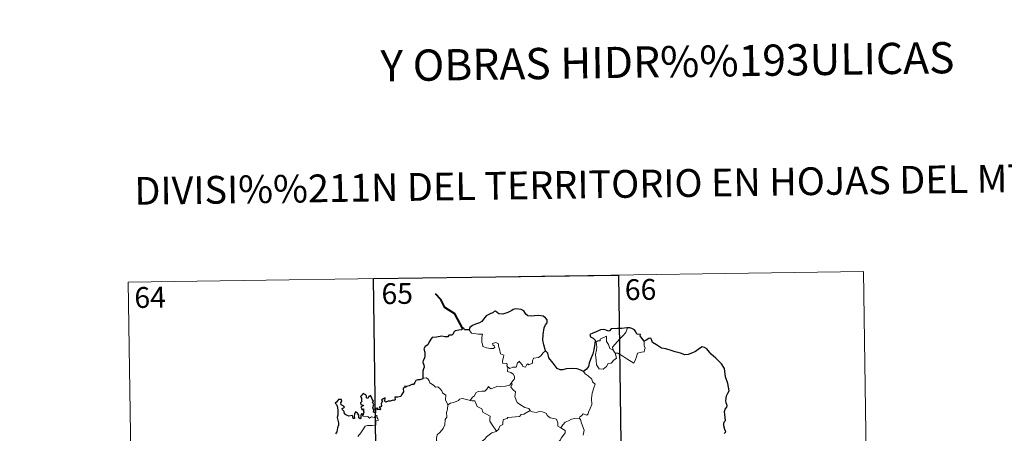
# Model space of a CAD drawing. Units: metres. Extents: x 595600 to 600097, y 4779605 to 4782639.
# Drawn here: x 595922 to 596277, y 4781850 to 4781999 of the extents above; entities that cross this region are included whole.
import ezdxf
from ezdxf.enums import TextEntityAlignment as Align

# ---------------------------------------------------------------- set-up
doc = ezdxf.new("R2010")
doc.units = ezdxf.units.M
doc.header["$MEASUREMENT"] = 0
doc.layers.add('Nivel 63', color=7, linetype='Continuous', lineweight=0)
doc.styles.add('Style-arial', font='arial.shx', dxfattribs={"bigfont": 'arialbig.shx'})

msp = doc.modelspace()

# ---------------------------------------------------------------- linework, layer by layer
at = {"layer": 'Nivel 63', "color": 7, "linetype": 'Continuous', "lineweight": 0}
for p, q in [((595961.57, 4781904), (596226.38, 4781907.83)), ((596049.83, 4781905.28), (596053.31, 4781664.37)), ((596138.11, 4781906.55), (596141.59, 4781665.65)), ((596226.38, 4781907.83), (596229.86, 4781666.92)), ((595961.57, 4781904), (595965.04, 4781663.1)), ((596136.17, 4781879.47), (596136.92, 4781878.5))]:
    msp.add_line(p, q, dxfattribs=at)
at = {"layer": 'Nivel 63', "color": 7, "linetype": 'Continuous', "lineweight": 40, "flags": 128}
msp.add_lwpolyline([(596081.89, 4781887.39), (596079.16, 4781892.65), (596075.54, 4781894.91), (596074.13, 4781897.83), (596072.2, 4781899.79)], dxfattribs=at)
at = {"layer": 'Nivel 63', "color": 7, "linetype": 'Continuous', "lineweight": 30, "flags": 128}
for points in [[(596111.83, 4781879.3), (596111.23, 4781881.4), (596110.83, 4781883.17), (596111.02, 4781885.12), (596111.38, 4781887.54), (596111.84, 4781888.66), (596112.36, 4781889.4), (596112.37, 4781890.44), (596111.84, 4781891.23), (596110.91, 4781891.81), (596109.2, 4781892.05), (596107.83, 4781891.94), (596106.63, 4781891.74), (596105.41, 4781891.91), (596104.73, 4781892.49), (596104.02, 4781893.7), (596103.07, 4781894.17), (596101.04, 4781894.36), (596100.12, 4781894.12), (596099.7, 4781893.84), (596098.21, 4781893.06), (596096.42, 4781892.51), (596094.97, 4781892.64), (596093.81, 4781893.62), (596093.36, 4781893.43), (596092.98, 4781893.06), (596091.64, 4781892.45), (596090.47, 4781891.86), (596089.45, 4781890.74), (596088.89, 4781889.8), (596088.06, 4781889.37), (596086.55, 4781888.86), (596085.47, 4781888.4), (596084.54, 4781887.73), (596084.26, 4781886.8)], [(596084.26, 4781886.8), (596082.59, 4781886.8), (596082.39, 4781887.44), (596081.89, 4781887.39), (596081.71, 4781886.89), (596080.55, 4781886.69), (596079.28, 4781886.51), (596078.77, 4781886.04), (596078.48, 4781885.22), (596078.06, 4781884.94), (596076.98, 4781884.94), (596076.6, 4781884.38), (596075.56, 4781884.29), (596074.42, 4781884.59), (596072.57, 4781884.25), (596071.04, 4781884.03), (596070.56, 4781883.53), (596069.81, 4781882.31), (596069.41, 4781881.45), (596068.45, 4781880.81), (596068.01, 4781880.05), (596068.33, 4781878.76), (596068.31, 4781877.44), (596068.18, 4781876.62), (596067.73, 4781875.79), (596067.63, 4781875.07), (596067.97, 4781874.3), (596068.1, 4781873.38), (596067.9, 4781872.78), (596067.6, 4781871.96), (596067.63, 4781871.04), (596067.68, 4781869.49)], [(596141.33, 4781887.53), (596141.14, 4781887.51), (596139.26, 4781887.3), (596137.69, 4781887.38), (596135.5, 4781887.23), (596134.9, 4781886.44), (596134.52, 4781886.37), (596133.6, 4781886.73), (596132.65, 4781886.95), (596131.65, 4781886.82), (596129.85, 4781886.04), (596128.91, 4781885.69), (596127.81, 4781885.11), (596127.99, 4781884.37), (596129.01, 4781883.87), (596129.71, 4781883.13), (596129.63, 4781881.97), (596129.25, 4781879.65), (596128.87, 4781878.18), (596128, 4781876.15), (596127.59, 4781874.89), (596127.24, 4781873.64), (596126.61, 4781872.67), (596125.46, 4781871.83)], [(596147.36, 4781882.77), (596146.54, 4781883.88), (596145.94, 4781884.71), (596146.05, 4781885.13), (596144.66, 4781885.29), (596144.39, 4781886.08), (596143.91, 4781886.8), (596142.86, 4781887.34), (596142.23, 4781887.58), (596141.33, 4781887.53)], [(596176.17, 4781849.53), (596176.78, 4781850.14), (596176.39, 4781850.91), (596176.01, 4781852.27), (596175.99, 4781853.28), (596176.23, 4781853.78), (596176.59, 4781854.25), (596176.57, 4781855.27), (596176.38, 4781856.37), (596176.24, 4781857.38), (596176.54, 4781858.32), (596177.06, 4781859.03), (596177.26, 4781859.64), (596176.85, 4781860.61), (596176.7, 4781861.29), (596176.94, 4781863.13), (596177.52, 4781863.99), (596177.97, 4781864.91), (596177.42, 4781867.55), (596176.68, 4781869.97), (596176.28, 4781872.98), (596175.15, 4781874.56), (596173.13, 4781876.6), (596171.47, 4781878.06), (596170.9, 4781878.76), (596169.91, 4781880.06), (596169.08, 4781880.54), (596168.17, 4781880.78), (596167.23, 4781880.11), (596165.83, 4781879.02), (596164.74, 4781878.51), (596163.14, 4781877.93), (596161.98, 4781877.79), (596160.37, 4781878.48), (596158.51, 4781878.92), (596157.41, 4781879.23), (596155.09, 4781879.95), (596153.53, 4781880.21), (596151.76, 4781881.4), (596150.4, 4781882.31), (596149.98, 4781883.32), (596149.74, 4781883.9), (596149.07, 4781883.73), (596148.12, 4781883.14), (596147.36, 4781882.77)], [(596125.46, 4781871.83), (596124.48, 4781872.29), (596123.26, 4781872.77), (596121.15, 4781872.94), (596119.2, 4781872.86), (596118.1, 4781872.47), (596117.09, 4781872.41), (596116.07, 4781872.96), (596114.55, 4781874.82), (596113, 4781876.76), (596112.69, 4781878.46), (596111.83, 4781879.3)], [(596067.68, 4781869.49), (596067.61, 4781869.25), (596066.52, 4781868.9), (596065.86, 4781868.88), (596065.13, 4781868.62), (596064.75, 4781867.86), (596064.3, 4781867.18), (596063.65, 4781867.12), (596062.71, 4781866.7), (596061.73, 4781866.49), (596061.42, 4781866.14), (596061.23, 4781866.63), (596060.9, 4781866), (596060.57, 4781865.7), (596060.67, 4781864.56), (596059.95, 4781863.45), (596059.66, 4781862.79), (596058.63, 4781862.66), (596057.59, 4781862.58), (596057.67, 4781861.68), (596057.33, 4781861.39), (596056.95, 4781861.55), (596055.81, 4781861.14), (596055.15, 4781861.17), (596054.27, 4781860.76), (596053.93, 4781861.22), (596054.08, 4781862.36), (596053.39, 4781861.98), (596052.75, 4781861.58), (596053.05, 4781861.29), (596052.65, 4781860.16), (596052.72, 4781859.49), (596052.49, 4781859.06), (596051.86, 4781859.05), (596052.42, 4781858.45), (596052.15, 4781858.08), (596051.69, 4781858.13), (596051.22, 4781858.16), (596051.39, 4781858.61), (596050.53, 4781858.49), (596050.54, 4781857.85), (596050.53, 4781856.97), (596049.91, 4781857.14), (596049.96, 4781857.86), (596049.67, 4781858.75), (596050.02, 4781859.96), (596049.5, 4781860.78), (596049.81, 4781861.21), (596049.42, 4781861.94), (596049.09, 4781862.56), (596048.76, 4781863.24), (596048.09, 4781862.65), (596047.86, 4781862.08), (596047.31, 4781862.42), (596047.35, 4781862.94), (596047.08, 4781863.43), (596046.13, 4781863.92), (596045.83, 4781863.41), (596045.24, 4781862.82), (596045.49, 4781862.2), (596045.51, 4781861.28), (596045.72, 4781861.02), (596045.23, 4781860.51), (596045.3, 4781859.92), (596045.77, 4781859.83), (596046.3, 4781859.76), (596046.15, 4781859.44), (596045.3, 4781859.1)], [(596046, 4781856.03), (596045.82, 4781856.56), (596045.49, 4781856.57), (596045.35, 4781855.98), (596045.34, 4781855.18), (596045.07, 4781854.75), (596044.59, 4781855.1), (596044.56, 4781856.11), (596044.15, 4781856.82), (596043.39, 4781857.34), (596043.07, 4781856.53), (596042.94, 4781855.8), (596043, 4781854.94), (596042.53, 4781854.92), (596042.39, 4781855.54), (596042.28, 4781856.01), (596041.03, 4781855.77), (596039.86, 4781856.2), (596039.42, 4781856.65), (596039.29, 4781857.47), (596038.66, 4781858.01), (596038.64, 4781858.46), (596039.03, 4781858.74), (596039.39, 4781859.04), (596038.9, 4781859.49), (596038.18, 4781859.88), (596038.16, 4781860.5), (596038.41, 4781861.22), (596038.36, 4781861.76), (596037.26, 4781861.81), (596036.5, 4781860.83), (596036.12, 4781860.45), (596036.49, 4781859.97), (596036.88, 4781859.02), (596037.06, 4781857.65), (596037.02, 4781856.17), (596036.8, 4781855.26), (596037.3, 4781853.38), (596037.31, 4781852.47), (596036.88, 4781851.6), (596036.61, 4781850.07), (596036.18, 4781849.34)], [(596045.3, 4781859.1), (596045.55, 4781858.61), (596045.61, 4781858.02), (596046.23, 4781858.38), (596046.22, 4781857.55), (596046.42, 4781857.21), (596046, 4781856.03)]]:
    msp.add_lwpolyline(points, dxfattribs=at)
at = {"layer": 'Nivel 63', "color": 7, "linetype": 'Continuous', "lineweight": 0, "flags": 128}
for points in [[(596136.17, 4781879.47), (596135.89, 4781880.65), (596136.72, 4781881.52), (596138.59, 4781883.59), (596139.67, 4781884.66), (596140.71, 4781885.88), (596141.33, 4781887.53)], [(596084.26, 4781886.8), (596085.14, 4781885.64), (596087.72, 4781885.29), (596089.07, 4781885.3), (596088.94, 4781884.14), (596088.89, 4781882.25), (596089.09, 4781881.63), (596089.2, 4781880.84), (596090.62, 4781880.4), (596091.99, 4781880.13), (596093.05, 4781880.1), (596093.53, 4781880.64), (596093.38, 4781881.04), (596092.86, 4781881.5), (596092.72, 4781881.93), (596093.93, 4781882.27), (596094.9, 4781881.8), (596094.88, 4781880.93), (596095.19, 4781879.91), (596095.56, 4781878.25), (596096.75, 4781877.67), (596096.67, 4781877.02), (596096.43, 4781876.28), (596096.35, 4781875.43), (596096.47, 4781874.78), (596097.87, 4781874.8), (596097.99, 4781874.27), (596097.89, 4781873.89), (596098.21, 4781873.33)], [(596136.92, 4781878.5), (596137.34, 4781876.64), (596136.38, 4781875.9), (596135.5, 4781874.89), (596134.4, 4781874.78), (596133.8, 4781873.63), (596132.53, 4781872.63), (596131.09, 4781872.84), (596130.13, 4781874.24), (596130.02, 4781875.89), (596129.76, 4781877.96), (596130.18, 4781879.59), (596130.34, 4781880.6), (596130.05, 4781882.56), (596130.61, 4781882.88), (596131.47, 4781882.86), (596131.53, 4781883.45), (596133.76, 4781884.6), (596133.83, 4781882.59), (596134.51, 4781881.57), (596134.97, 4781880.08)], [(596147.36, 4781882.77), (596147.38, 4781882.12), (596147.33, 4781881.05), (596147.69, 4781880.22), (596147.51, 4781879.62), (596147.33, 4781878.98), (596146.33, 4781878.85), (596144.99, 4781878.42), (596144.64, 4781877.17), (596144.25, 4781876.18), (596143.6, 4781874.88)], [(596111.83, 4781879.3), (596110.91, 4781878.53), (596110.16, 4781877.45), (596109.28, 4781876.9), (596107.47, 4781876.6), (596107.15, 4781875.67), (596107.13, 4781874.8), (596105.76, 4781874.28), (596105.5, 4781874.63), (596105.03, 4781874.32), (596104.62, 4781873.37), (596103.67, 4781873.63), (596103.49, 4781874.18), (596102.73, 4781875.04), (596102.38, 4781875.56), (596102.23, 4781875.31), (596101.75, 4781874.93), (596101.23, 4781873.44), (596100.08, 4781873.42), (596099.02, 4781872.98), (596098.33, 4781873.39), (596098.21, 4781873.33)], [(596134.97, 4781880.08), (596136.07, 4781879.6), (596136.17, 4781879.47)], [(596143.6, 4781874.88), (596141.12, 4781876.38), (596139.65, 4781877.35), (596137.85, 4781878.41), (596136.92, 4781878.5)], [(596098.21, 4781873.33), (596098.16, 4781871.9), (596099.37, 4781871.5), (596100.17, 4781870.85), (596100.63, 4781870.1), (596100.6, 4781869.24), (596100.02, 4781868.52), (596099.49, 4781867.67)], [(596125.46, 4781871.83), (596126.09, 4781871.05), (596127.18, 4781870.32), (596128.52, 4781869.03), (596128.69, 4781868.16), (596129.71, 4781867.28), (596129.31, 4781866.35), (596128.63, 4781864.04), (596128.41, 4781862.17), (596128.51, 4781859.9), (596127.85, 4781858.49), (596127.31, 4781857.22), (596127.2, 4781856.56), (596126.66, 4781856.12), (596125.33, 4781856.54), (596124.75, 4781855.89), (596124.13, 4781855.57), (596123.97, 4781855.04)], [(596067.68, 4781869.49), (596068.85, 4781869.54), (596069.45, 4781869.23), (596069.9, 4781868.44), (596070.11, 4781867.75), (596071.48, 4781866.91), (596072.22, 4781866.24), (596073.08, 4781866.32), (596073.92, 4781865.55), (596074.49, 4781864.92), (596074.69, 4781864.12), (596075.93, 4781863.33), (596075.84, 4781861.65), (596076.62, 4781859.78)], [(596084.69, 4781861.4), (596085.51, 4781862.63), (596086.25, 4781863.04), (596086.76, 4781864.21), (596087.53, 4781864.66), (596088.9, 4781864.73), (596089.95, 4781864.79), (596090.74, 4781865.45), (596091.26, 4781866.47), (596091.67, 4781865.92), (596092.26, 4781865.55), (596093.69, 4781866.15), (596094.59, 4781866.56), (596095.77, 4781866.46), (596097.4, 4781866.53), (596098.97, 4781866.94), (596099.49, 4781867.67)], [(596099.49, 4781867.67), (596099.76, 4781867.26), (596099.31, 4781866.25), (596100.16, 4781865.24), (596100.95, 4781864.48), (596100.9, 4781863.52), (596100.82, 4781862.81), (596101.22, 4781861.57), (596101.57, 4781860.71), (596102.84, 4781859.78), (596104.39, 4781858.89), (596105.75, 4781858.51), (596106.25, 4781857.77)], [(596076.62, 4781859.78), (596076.47, 4781858.23), (596076.1, 4781857.03), (596076.22, 4781855.38), (596075.64, 4781854.52), (596075.58, 4781852.67), (596074.99, 4781851.3), (596073.85, 4781850.04), (596072.79, 4781849.09), (596072.51, 4781847.81), (596072.57, 4781846.86), (596073.07, 4781846.16), (596074.29, 4781845.56), (596075.1, 4781844.7), (596075.58, 4781843.65), (596075.96, 4781841.97), (596076.08, 4781840.44), (596076.06, 4781839.02)], [(596076.62, 4781859.78), (596077.59, 4781860.42), (596078.7, 4781860.67), (596079.61, 4781861.01), (596080.49, 4781861.43), (596080.88, 4781861.83), (596081.93, 4781862.16), (596082.91, 4781861.85), (596084.26, 4781861.49), (596084.69, 4781861.4)], [(596084.69, 4781861.4), (596085.27, 4781861.26), (596086.35, 4781861.24), (596086.67, 4781860.44), (596087.23, 4781859.2), (596088.89, 4781858.36), (596089.26, 4781857.19), (596090.09, 4781856.66), (596091.87, 4781855.72), (596091.81, 4781854.7), (596091.79, 4781853.97), (596092.6, 4781852.68), (596094.15, 4781850.3)], [(596044.25, 4781848.49), (596045.29, 4781849.75), (596046.07, 4781850.8), (596046.83, 4781852.12), (596047.7, 4781852.35), (596049.36, 4781852.42), (596050.67, 4781852.48), (596050.68, 4781852.81), (596050.66, 4781853.54), (596050.87, 4781854.04), (596051.72, 4781854.33), (596051.37, 4781854.77), (596051.04, 4781855.38), (596051.24, 4781855.85), (596050.9, 4781856), (596050.47, 4781855.59), (596050.14, 4781855.29), (596049.16, 4781855.54), (596048.45, 4781855.04), (596047.79, 4781855.68), (596046.84, 4781855.49), (596046.08, 4781855.73), (596046, 4781856.03)], [(596106.25, 4781857.77), (596104.03, 4781856.43), (596103.03, 4781856.4), (596102.43, 4781855.59), (596098.22, 4781855.29), (596097.95, 4781854.89), (596096.73, 4781854.55), (596096.48, 4781853.77), (596096.45, 4781852.74), (596095.54, 4781852.29), (596095.04, 4781851.48), (596094.96, 4781851.06), (596094.15, 4781850.3)], [(596106.25, 4781857.77), (596106.27, 4781857.73), (596107.15, 4781857.29), (596108.41, 4781857.13), (596109.6, 4781857.44), (596110.75, 4781857.29), (596112.11, 4781856.75), (596112.41, 4781856), (596113.47, 4781855.17), (596114.85, 4781854.93), (596115.73, 4781854.73), (596116.21, 4781853.4), (596116.24, 4781852.1), (596117.28, 4781851.6)], [(596117.28, 4781851.6), (596118.01, 4781852.63), (596118.85, 4781853.54), (596120.11, 4781854.03), (596121.17, 4781854.69), (596122.43, 4781854.89), (596123.97, 4781855.04)], [(596123.97, 4781855.04), (596124.41, 4781854.55), (596124.73, 4781853.28), (596125.79, 4781850.66), (596125.36, 4781848.93)], [(596094.15, 4781850.3), (596094.05, 4781850.21), (596092.47, 4781849.71), (596090.53, 4781848.3), (596089.96, 4781847.44), (596089.03, 4781846.8), (596088.51, 4781845.4), (596087.39, 4781843.13), (596086.48, 4781841.2), (596086.05, 4781839.39), (596086.08, 4781839.32)], [(596117.28, 4781851.6), (596118.3, 4781850.95), (596118.84, 4781850.55), (596118.86, 4781849.79), (596118.32, 4781848.93), (596117.51, 4781847.83), (596117.21, 4781847.18), (596116.25, 4781846.21), (596114.44, 4781844.52), (596112.17, 4781844.39), (596111.17, 4781843.45), (596110.42, 4781842.25), (596109.52, 4781841.63), (596109.37, 4781840.37), (596109.24, 4781839.07), (596109.17, 4781837.89), (596109.65, 4781836.51), (596110.44, 4781835.9), (596109.59, 4781835.88), (596107.68, 4781834.8), (596107.08, 4781834.86), (596106.43, 4781834.22)]]:
    msp.add_lwpolyline(points, dxfattribs=at)
at = {"layer": 'Nivel 63', "color": 7, "linetype": 'Continuous', "lineweight": 0}
msp.add_3dface([(595642.44, 4779604.96), (595599.58, 4782574.64), (600054.2, 4782638.88), (600097.14, 4779669.23)], dxfattribs=at)
at = {"layer": 'Nivel 63', "color": 7, "linetype": 'Continuous', "lineweight": 30}
msp.add_3dface([(596138.11, 4781906.55), (596138.98, 4781846.33), (596050.71, 4781845.05), (596049.84, 4781905.28)], dxfattribs=at)

# ---------------------------------------------------------------- texts
at = {"layer": 'Nivel 63', "color": 7, "linetype": 'Continuous', "lineweight": 0, "style": 'Style-arial'}
for s, height, p in [('Y OBRAS HIDR%%193ULICAS', 11.2499, (596155.73, 4781983.42)), ('DIVISI%%211N DEL TERRITORIO EN HOJAS DEL MTN50', 10, (596137.55, 4781939.36))]:
    msp.add_text(s, height=height, rotation=0.8261, dxfattribs=at).set_placement(p, align=Align.MIDDLE_CENTER)
at = {"layer": 'Nivel 63', "color": 7, "linetype": 'Continuous', "lineweight": 13, "style": 'Style-arial'}
for s, p in [('66', (596146.04, 4781901.36)), ('64', (595969.42, 4781898.54)), ('65', (596058.42, 4781899.92))]:
    msp.add_text(s, height=7.5, rotation=0.8261, dxfattribs=at).set_placement(p, align=Align.MIDDLE_CENTER)

doc.saveas('drawing.dxf')
